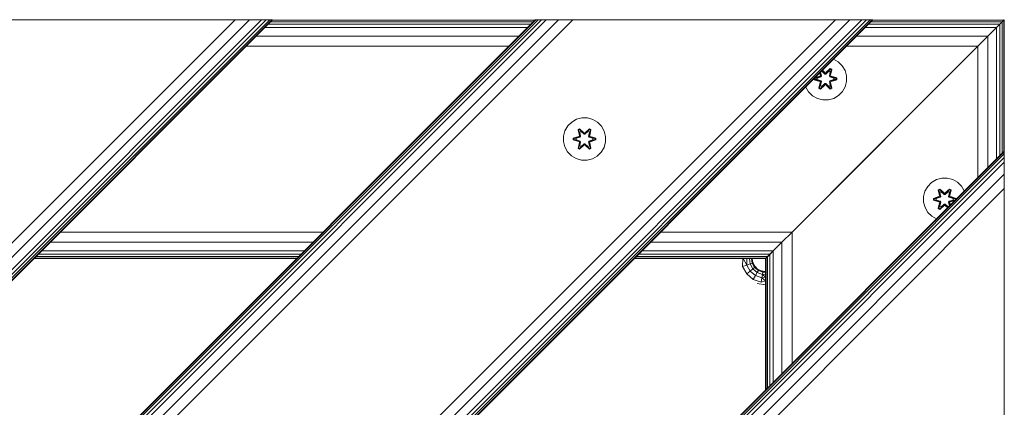
# Model space of a CAD drawing. Units: millimetres. Extents: x -601 to 578302, y -1972 to 596964.
# Drawn here: x 3234 to 3605, y 7331 to 7477 of the extents above; entities that cross this region are included whole.
import ezdxf

# ---------------------------------------------------------------- set-up
doc = ezdxf.new("R2010")
doc.units = ezdxf.units.MM
doc.layers.add('Контур', color=7, linetype='Continuous', lineweight=15)

msp = doc.modelspace()

# ---------------------------------------------------------------- linework, layer by layer
at = {"layer": 'Контур'}
for p, q in [((3329.42, 7476.792), (2705.193, 6852.565)), ((3329.148, 7476.792), (2705.193, 6852.837)), ((3328.344, 7476.792), (2705.193, 6853.642)), ((3327.037, 7476.792), (2705.193, 6854.949)), ((3325.278, 7476.792), (2705.193, 6856.707)), ((3320.69, 7476.792), (2705.193, 6861.295)), ((2705.193, 6866.707), (3315.278, 7476.792)), ((3555.694, 7476.792), (2705.193, 6626.291)), ((3428.415, 7476.792), (2705.193, 6753.57)), ((3428.415, 7476.792), (2705.193, 6753.57)), ((3442.557, 7476.792), (2705.193, 6739.428)), ((3437.145, 7476.792), (2705.193, 6744.84)), ((3432.557, 7476.792), (2705.193, 6749.428)), ((3430.799, 7476.792), (2705.193, 6751.187)), ((3429.492, 7476.792), (2705.193, 6752.494)), ((3428.687, 7476.792), (2705.193, 6753.299)), ((3555.423, 7476.792), (2705.193, 6626.563)), ((3554.618, 7476.792), (2705.193, 6627.368)), ((3553.311, 7476.792), (2705.193, 6628.675)), ((3551.552, 7476.792), (2705.193, 6630.433)), ((3546.964, 7476.792), (2705.193, 6635.021)), ((2705.193, 6640.433), (3541.552, 7476.792)), ((3216.283, 7476.792), (3315.278, 7476.792)), ((3315.278, 7476.792), (3320.69, 7476.792)), ((3320.69, 7476.792), (3325.278, 7476.792)), ((3325.278, 7476.792), (3327.037, 7476.792)), ((3326.492, 7473.864), (3425.487, 7473.864)), ((3327.037, 7476.792), (3328.344, 7476.792)), ((3327.736, 7475.108), (3426.731, 7475.108)), ((3328.344, 7476.792), (3329.148, 7476.792)), ((3328.66, 7476.032), (3427.655, 7476.032)), ((3329.148, 7476.792), (3329.42, 7476.792)), ((3329.229, 7476.601), (3428.224, 7476.601)), ((3428.415, 7476.792), (3428.687, 7476.792)), ((3428.687, 7476.792), (3429.492, 7476.792)), ((3429.492, 7476.792), (3430.799, 7476.792)), ((3430.799, 7476.792), (3432.557, 7476.792)), ((3432.557, 7476.792), (3437.145, 7476.792)), ((3442.557, 7476.792), (3437.145, 7476.792)), ((3442.557, 7476.792), (3541.552, 7476.792)), ((3541.552, 7476.792), (3546.964, 7476.792)), ((3546.964, 7476.792), (3551.552, 7476.792)), ((3551.552, 7476.792), (3553.311, 7476.792)), ((3552.767, 7473.864), (3602.264, 7473.864)), ((3553.311, 7476.792), (3554.618, 7476.792)), ((3554.01, 7475.108), (3603.508, 7475.108)), ((3554.618, 7476.792), (3555.423, 7476.792)), ((3554.934, 7476.032), (3604.432, 7476.032)), ((3555.423, 7476.792), (3555.694, 7476.792)), ((3555.503, 7476.601), (3605.001, 7476.601)), ((3605.193, 7476.793), (3564.351, 7435.95)), ((3602.264, 7473.864), (3599.02, 7470.62)), ((3602.264, 7473.863), (3599.02, 7470.619)), ((3603.508, 7475.108), (3602.264, 7473.864)), ((3603.508, 7475.107), (3602.264, 7473.863)), ((3602.264, 7424.364), (3602.264, 7473.863)), ((3602.28, 7473.879), (3602.279, 7473.879)), ((3602.281, 7473.881), (3602.282, 7473.88)), ((3604.432, 7476.032), (3603.508, 7475.108)), ((3604.432, 7476.031), (3603.508, 7475.107)), ((3603.508, 7425.608), (3603.508, 7475.107)), ((3605.193, 7476.793), (3604.432, 7476.032)), ((3605.001, 7476.601), (3604.432, 7476.032)), ((3605.001, 7476.6), (3604.432, 7476.031)), ((3604.432, 7426.532), (3604.432, 7476.031)), ((3605.193, 7476.793), (3605.001, 7476.601)), ((3605.193, 7476.792), (3605.001, 7476.6)), ((3605.001, 7427.101), (3605.001, 7476.6)), ((3605.193, 7427.293), (3605.193, 7476.792)), ((3323.248, 7470.62), (3422.243, 7470.62)), ((3549.522, 7470.62), (3599.02, 7470.62)), ((3599.02, 7470.62), (3595.193, 7466.793)), ((3599.02, 7470.619), (3595.193, 7466.792)), ((3599.02, 7421.12), (3599.02, 7470.619)), ((3319.421, 7466.793), (3418.416, 7466.793)), ((3595.193, 7466.793), (3525.193, 7396.793)), ((3595.193, 7466.792), (3525.193, 7396.792)), ((3545.696, 7466.793), (3595.193, 7466.793)), ((3595.193, 7466.792), (3560.193, 7431.792)), ((3595.193, 7466.793), (3562.107, 7433.707)), ((3595.193, 7417.293), (3595.193, 7466.792)), ((3540.83, 7461.927), (3542.604, 7460.924)), ((3542.604, 7460.924), (3544.098, 7459.455)), ((3544.098, 7459.455), (3545.161, 7457.65)), ((3533.752, 7454.85), (3535.8, 7455.446)), ((3535.8, 7455.446), (3533.758, 7454.818)), ((3533.76, 7454.858), (3535.609, 7455.508)), ((3535.609, 7455.508), (3533.864, 7454.962)), ((3535.635, 7456.733), (3535.825, 7455.886)), ((3535.663, 7456.761), (3535.825, 7455.886)), ((3535.98, 7455.758), (3535.719, 7456.817)), ((3535.98, 7455.758), (3535.734, 7456.831)), ((3535.98, 7455.758), (3535.8, 7455.446)), ((3535.8, 7455.446), (3535.827, 7455.43)), ((3536.103, 7455.271), (3535.827, 7455.43)), ((3536.283, 7455.582), (3535.95, 7457.048)), ((3535.956, 7457.053), (3536.292, 7455.578)), ((3535.98, 7455.758), (3536.008, 7455.742)), ((3535.992, 7457.09), (3536.473, 7457.368)), ((3536.283, 7455.582), (3536.008, 7455.742)), ((3536.461, 7457.388), (3536.056, 7457.154)), ((3536.283, 7455.582), (3536.103, 7455.271)), ((3536.111, 7455.266), (3536.292, 7455.578)), ((3536.283, 7455.582), (3536.292, 7455.578)), ((3536.461, 7457.388), (3536.399, 7457.497)), ((3536.461, 7457.388), (3537.593, 7456.339)), ((3536.461, 7457.388), (3536.473, 7457.368)), ((3537.593, 7456.33), (3536.473, 7457.368)), ((3537.593, 7456.689), (3536.556, 7457.653)), ((3536.571, 7457.669), (3537.593, 7456.689)), ((3536.603, 7457.7), (3537.552, 7456.886)), ((3537.552, 7456.886), (3536.633, 7457.731)), ((3537.954, 7456.689), (3537.593, 7456.689)), ((3537.593, 7456.689), (3537.593, 7456.657)), ((3537.593, 7456.339), (3537.593, 7456.657)), ((3537.954, 7456.339), (3537.593, 7456.339)), ((3537.593, 7456.33), (3537.593, 7456.339)), ((3537.954, 7456.33), (3537.593, 7456.33)), ((3537.954, 7456.689), (3539.554, 7458.226)), ((3537.954, 7456.689), (3539.516, 7458.143)), ((3537.954, 7456.339), (3539.085, 7457.388)), ((3537.954, 7456.33), (3539.074, 7457.368)), ((3537.954, 7456.689), (3537.954, 7456.657)), ((3537.954, 7456.339), (3537.954, 7456.657)), ((3537.954, 7456.33), (3537.954, 7456.339)), ((3539.603, 7458.375), (3537.987, 7456.887)), ((3539.554, 7458.226), (3537.987, 7456.887)), ((3539.074, 7457.368), (3539.085, 7457.388)), ((3539.074, 7457.368), (3539.594, 7457.067)), ((3539.085, 7457.388), (3539.516, 7458.143)), ((3539.606, 7457.087), (3539.085, 7457.388)), ((3539.255, 7455.578), (3539.594, 7457.067)), ((3539.255, 7455.578), (3539.263, 7455.582)), ((3539.255, 7455.578), (3539.436, 7455.266)), ((3539.606, 7457.087), (3539.263, 7455.582)), ((3539.263, 7455.582), (3539.539, 7455.742)), ((3539.444, 7455.271), (3539.263, 7455.582)), ((3539.444, 7455.271), (3539.72, 7455.43)), ((3539.554, 7458.226), (3539.516, 7458.143)), ((3540.044, 7457.838), (3539.516, 7458.143)), ((3539.567, 7455.758), (3539.539, 7455.742)), ((3539.554, 7458.226), (3539.603, 7458.375)), ((3540.096, 7457.914), (3539.554, 7458.226)), ((3540.096, 7457.914), (3539.567, 7455.758)), ((3539.567, 7455.758), (3540.044, 7457.838)), ((3539.747, 7455.446), (3539.567, 7455.758)), ((3539.606, 7457.087), (3539.594, 7457.067)), ((3540.196, 7458.034), (3539.603, 7458.375)), ((3539.606, 7457.087), (3540.044, 7457.838)), ((3539.717, 7455.892), (3540.196, 7458.034)), ((3540.096, 7457.914), (3539.717, 7455.892)), ((3539.747, 7455.446), (3539.72, 7455.43)), ((3539.747, 7455.446), (3541.878, 7454.828)), ((3539.747, 7455.446), (3541.789, 7454.819)), ((3542.032, 7454.86), (3539.935, 7455.515)), ((3541.878, 7454.828), (3539.935, 7455.515)), ((3540.096, 7457.914), (3540.044, 7457.838)), ((3540.096, 7457.914), (3540.196, 7458.034)), ((3545.161, 7457.65), (3545.721, 7455.631)), ((3545.721, 7455.631), (3545.74, 7453.536)), ((3533.514, 7454.612), (3533.515, 7454.168)), ((3533.669, 7454.2), (3533.515, 7454.168)), ((3533.515, 7454.168), (3535.612, 7453.513)), ((3533.668, 7454.766), (3533.669, 7454.2)), ((3533.669, 7454.2), (3533.758, 7454.21)), ((3535.8, 7453.583), (3533.669, 7454.2)), ((3533.669, 7454.2), (3535.612, 7453.513)), ((3533.723, 7454.821), (3533.758, 7454.818)), ((3534.589, 7454.81), (3533.758, 7454.818)), ((3533.758, 7454.818), (3533.758, 7454.21)), ((3534.589, 7454.218), (3533.758, 7454.21)), ((3535.8, 7453.583), (3533.758, 7454.21)), ((3534.589, 7454.81), (3536.103, 7455.271)), ((3534.613, 7454.81), (3534.589, 7454.81)), ((3536.103, 7453.758), (3534.589, 7454.218)), ((3534.613, 7454.218), (3534.589, 7454.218)), ((3534.613, 7454.81), (3536.111, 7455.266)), ((3534.613, 7454.81), (3534.613, 7454.218)), ((3536.111, 7453.762), (3534.613, 7454.218)), ((3535.351, 7450.994), (3535.83, 7453.137)), ((3535.451, 7451.115), (3535.98, 7453.271)), ((3535.451, 7451.115), (3535.83, 7453.137)), ((3535.98, 7453.271), (3535.503, 7451.19)), ((3535.941, 7451.941), (3535.503, 7451.19)), ((3535.8, 7453.583), (3535.827, 7453.599)), ((3535.8, 7453.583), (3535.98, 7453.271)), ((3536.103, 7453.758), (3535.827, 7453.599)), ((3535.941, 7451.941), (3536.283, 7453.446)), ((3535.953, 7451.962), (3535.941, 7451.941)), ((3535.941, 7451.941), (3536.461, 7451.641)), ((3535.944, 7450.653), (3537.56, 7452.141)), ((3535.953, 7451.962), (3536.292, 7453.451)), ((3535.953, 7451.962), (3536.473, 7451.661)), ((3535.98, 7453.271), (3536.008, 7453.287)), ((3537.593, 7452.339), (3535.993, 7450.802)), ((3535.993, 7450.802), (3537.56, 7452.141)), ((3536.283, 7453.446), (3536.008, 7453.287)), ((3537.593, 7452.339), (3536.031, 7450.886)), ((3536.461, 7451.641), (3536.031, 7450.886)), ((3536.111, 7455.266), (3536.103, 7455.271)), ((3536.103, 7453.758), (3536.111, 7453.762)), ((3536.103, 7453.758), (3536.283, 7453.446)), ((3536.292, 7453.451), (3536.111, 7453.762)), ((3536.292, 7453.451), (3536.283, 7453.446)), ((3537.593, 7452.69), (3536.461, 7451.641)), ((3536.473, 7451.661), (3536.461, 7451.641)), ((3537.593, 7452.699), (3536.473, 7451.661)), ((3537.593, 7452.69), (3537.593, 7452.699)), ((3537.954, 7452.699), (3537.593, 7452.699)), ((3537.593, 7452.69), (3537.593, 7452.371)), ((3537.593, 7452.69), (3537.954, 7452.69)), ((3537.593, 7452.339), (3537.593, 7452.371)), ((3537.593, 7452.339), (3537.954, 7452.339)), ((3537.954, 7452.699), (3537.954, 7452.69)), ((3539.074, 7451.661), (3537.954, 7452.699)), ((3537.954, 7452.69), (3537.954, 7452.371)), ((3539.085, 7451.641), (3537.954, 7452.69)), ((3537.954, 7452.339), (3537.954, 7452.371)), ((3539.556, 7450.803), (3537.954, 7452.339)), ((3537.954, 7452.339), (3539.517, 7450.886)), ((3537.995, 7452.142), (3539.611, 7450.656)), ((3539.556, 7450.803), (3537.995, 7452.142)), ((3539.074, 7451.661), (3539.594, 7451.962)), ((3539.074, 7451.661), (3539.085, 7451.641)), ((3539.085, 7451.641), (3539.606, 7451.941)), ((3539.085, 7451.641), (3539.517, 7450.886)), ((3539.436, 7453.762), (3539.255, 7453.451)), ((3539.263, 7453.446), (3539.255, 7453.451)), ((3539.255, 7453.451), (3539.594, 7451.962)), ((3539.263, 7453.446), (3539.444, 7453.758)), ((3539.263, 7453.446), (3539.539, 7453.287)), ((3539.263, 7453.446), (3539.606, 7451.941)), ((3539.444, 7455.271), (3539.436, 7455.266)), ((3539.436, 7455.266), (3540.934, 7454.81)), ((3540.934, 7454.218), (3539.436, 7453.762)), ((3539.436, 7453.762), (3539.444, 7453.758)), ((3539.444, 7455.271), (3540.958, 7454.81)), ((3540.958, 7454.218), (3539.444, 7453.758)), ((3539.444, 7453.758), (3539.72, 7453.599)), ((3539.567, 7453.271), (3539.539, 7453.287)), ((3539.567, 7453.271), (3539.747, 7453.583)), ((3539.567, 7453.271), (3540.098, 7451.116)), ((3539.567, 7453.271), (3540.044, 7451.191)), ((3539.594, 7451.962), (3539.606, 7451.941)), ((3539.606, 7451.941), (3540.044, 7451.191)), ((3539.747, 7453.583), (3539.72, 7453.599)), ((3540.202, 7450.999), (3539.721, 7453.143)), ((3540.098, 7451.116), (3539.721, 7453.143)), ((3539.747, 7453.583), (3541.789, 7454.211)), ((3541.879, 7454.203), (3539.747, 7453.583)), ((3541.879, 7454.203), (3539.938, 7453.52)), ((3539.938, 7453.52), (3542.033, 7454.176)), ((3540.934, 7454.218), (3540.934, 7454.81)), ((3540.934, 7454.81), (3540.958, 7454.81)), ((3540.934, 7454.218), (3540.958, 7454.218)), ((3540.958, 7454.81), (3541.789, 7454.819)), ((3540.958, 7454.218), (3541.789, 7454.211)), ((3541.878, 7454.828), (3541.789, 7454.819)), ((3541.789, 7454.211), (3541.789, 7454.819)), ((3541.879, 7454.203), (3541.789, 7454.211)), ((3541.878, 7454.828), (3542.032, 7454.86)), ((3541.879, 7454.203), (3541.878, 7454.828)), ((3541.879, 7454.203), (3542.033, 7454.176)), ((3542.033, 7454.176), (3542.032, 7454.86)), ((3545.74, 7453.536), (3545.215, 7451.508)), ((3530.386, 7451.378), (3530.363, 7451.46)), ((3531.449, 7449.573), (3530.386, 7451.378)), ((3532.943, 7448.105), (3531.449, 7449.573)), ((3534.767, 7447.073), (3532.943, 7448.105)), ((3535.451, 7451.115), (3535.351, 7450.994)), ((3535.351, 7450.994), (3535.944, 7450.653)), ((3535.451, 7451.115), (3535.503, 7451.19)), ((3535.451, 7451.115), (3535.993, 7450.802)), ((3535.503, 7451.19), (3536.031, 7450.886)), ((3535.993, 7450.802), (3535.944, 7450.653)), ((3535.993, 7450.802), (3536.031, 7450.886)), ((3539.517, 7450.886), (3540.044, 7451.191)), ((3539.556, 7450.803), (3539.517, 7450.886)), ((3539.556, 7450.803), (3540.098, 7451.116)), ((3539.556, 7450.803), (3539.611, 7450.656)), ((3539.611, 7450.656), (3540.202, 7450.999)), ((3540.098, 7451.116), (3540.044, 7451.191)), ((3540.098, 7451.116), (3540.202, 7450.999)), ((3542.715, 7448.19), (3540.909, 7447.126)), ((3544.183, 7449.684), (3542.715, 7448.19)), ((3545.215, 7451.508), (3544.183, 7449.684)), ((3536.795, 7446.548), (3534.767, 7447.073)), ((3538.89, 7446.567), (3536.795, 7446.548)), ((3540.909, 7447.126), (3538.89, 7446.567)), ((3440.651, 7436.781), (3439.587, 7434.975)), ((3442.145, 7438.249), (3440.651, 7436.781)), ((3443.969, 7439.281), (3442.145, 7438.249)), ((3445.997, 7439.806), (3443.969, 7439.281)), ((3448.092, 7439.787), (3445.997, 7439.806)), ((3450.111, 7439.227), (3448.092, 7439.787)), ((3451.916, 7438.164), (3450.111, 7439.227)), ((3453.385, 7436.67), (3451.916, 7438.164)), ((3565.097, 7436.697), (3565.193, 7436.793)), ((3565.193, 7436.793), (3565.193, 7436.792)), ((3439.587, 7434.975), (3439.027, 7432.956)), ((3444.553, 7435.359), (3445.146, 7435.7)), ((3444.553, 7435.359), (3445.032, 7433.217)), ((3444.653, 7435.239), (3444.553, 7435.359)), ((3444.653, 7435.239), (3445.194, 7435.551)), ((3444.653, 7435.239), (3445.032, 7433.217)), ((3444.653, 7435.239), (3445.182, 7433.083)), ((3444.653, 7435.239), (3444.705, 7435.163)), ((3444.705, 7435.163), (3445.232, 7435.468)), ((3445.143, 7434.412), (3444.705, 7435.163)), ((3445.182, 7433.083), (3444.705, 7435.163)), ((3445.002, 7432.771), (3445.182, 7433.083)), ((3445.143, 7434.412), (3445.663, 7434.713)), ((3445.143, 7434.412), (3445.485, 7432.908)), ((3445.154, 7434.392), (3445.143, 7434.412)), ((3445.146, 7435.7), (3446.761, 7434.212)), ((3445.194, 7435.551), (3445.146, 7435.7)), ((3445.154, 7434.392), (3445.675, 7434.693)), ((3445.154, 7434.392), (3445.493, 7432.903)), ((3445.182, 7433.083), (3445.209, 7433.067)), ((3446.795, 7434.014), (3445.194, 7435.551)), ((3445.194, 7435.551), (3446.761, 7434.212)), ((3445.194, 7435.551), (3445.232, 7435.468)), ((3445.485, 7432.908), (3445.209, 7433.067)), ((3445.663, 7434.713), (3445.232, 7435.468)), ((3446.795, 7434.014), (3445.232, 7435.468)), ((3446.795, 7433.664), (3445.663, 7434.713)), ((3445.675, 7434.693), (3445.663, 7434.713)), ((3446.795, 7433.655), (3445.675, 7434.693)), ((3446.795, 7434.014), (3447.155, 7434.014)), ((3446.795, 7434.014), (3446.795, 7433.982)), ((3446.795, 7433.664), (3446.795, 7433.982)), ((3446.795, 7433.664), (3447.156, 7433.664)), ((3446.795, 7433.664), (3446.795, 7433.655)), ((3447.156, 7433.655), (3446.795, 7433.655)), ((3448.758, 7435.55), (3447.155, 7434.014)), ((3447.155, 7434.014), (3448.719, 7435.467)), ((3447.155, 7434.014), (3447.155, 7433.982)), ((3447.156, 7433.664), (3447.155, 7433.982)), ((3448.287, 7434.713), (3447.156, 7433.664)), ((3448.275, 7434.693), (3447.156, 7433.655)), ((3447.156, 7433.655), (3447.156, 7433.664)), ((3447.197, 7434.211), (3448.812, 7435.697)), ((3448.758, 7435.55), (3447.197, 7434.211)), ((3448.275, 7434.693), (3448.287, 7434.713)), ((3448.275, 7434.693), (3448.796, 7434.392)), ((3448.287, 7434.713), (3448.719, 7435.467)), ((3448.287, 7434.713), (3448.808, 7434.412)), ((3448.457, 7432.903), (3448.796, 7434.392)), ((3448.465, 7432.908), (3448.808, 7434.412)), ((3448.465, 7432.908), (3448.741, 7433.067)), ((3448.758, 7435.55), (3448.719, 7435.467)), ((3448.719, 7435.467), (3449.246, 7435.163)), ((3448.769, 7433.083), (3448.741, 7433.067)), ((3448.758, 7435.55), (3448.812, 7435.697)), ((3448.758, 7435.55), (3449.299, 7435.238)), ((3448.769, 7433.083), (3449.299, 7435.238)), ((3448.769, 7433.083), (3449.246, 7435.163)), ((3448.769, 7433.083), (3448.949, 7432.771)), ((3448.796, 7434.392), (3448.808, 7434.412)), ((3448.808, 7434.412), (3449.246, 7435.163)), ((3448.812, 7435.697), (3449.404, 7435.354)), ((3449.404, 7435.354), (3448.923, 7433.211)), ((3449.299, 7435.238), (3448.923, 7433.211)), ((3449.299, 7435.238), (3449.246, 7435.163)), ((3449.299, 7435.238), (3449.404, 7435.354)), ((3454.417, 7434.846), (3453.385, 7436.67)), ((3454.941, 7432.818), (3454.417, 7434.846)), ((3561.648, 7433.247), (3562.107, 7433.707)), ((3562.693, 7434.293), (3562.693, 7434.292)), ((3564.023, 7435.623), (3564.023, 7435.622)), ((3564.309, 7435.909), (3564.351, 7435.95)), ((3564.892, 7436.491), (3564.892, 7436.49)), ((3565.092, 7436.692), (3565.097, 7436.697)), ((3439.027, 7432.956), (3439.009, 7430.861)), ((3439.009, 7430.861), (3439.534, 7428.833)), ((3442.716, 7431.501), (3442.717, 7432.185)), ((3442.87, 7431.528), (3442.716, 7431.501)), ((3444.81, 7430.845), (3442.716, 7431.501)), ((3442.717, 7432.185), (3444.813, 7432.841)), ((3442.87, 7432.153), (3442.717, 7432.185)), ((3442.87, 7432.153), (3444.813, 7432.841)), ((3445.002, 7432.771), (3442.87, 7432.153)), ((3442.87, 7431.528), (3442.87, 7432.153)), ((3442.87, 7432.153), (3442.959, 7432.144)), ((3442.87, 7431.528), (3442.959, 7431.536)), ((3442.87, 7431.528), (3444.81, 7430.845)), ((3442.87, 7431.528), (3445.002, 7430.908)), ((3445.002, 7432.771), (3442.959, 7432.144)), ((3443.791, 7432.136), (3442.959, 7432.144)), ((3442.959, 7431.536), (3442.959, 7432.144)), ((3443.791, 7431.543), (3442.959, 7431.536)), ((3445.002, 7430.908), (3442.959, 7431.536)), ((3445.304, 7432.596), (3443.791, 7432.136)), ((3443.814, 7432.136), (3443.791, 7432.136)), ((3443.791, 7431.543), (3445.304, 7431.083)), ((3443.814, 7431.543), (3443.791, 7431.543)), ((3445.313, 7432.591), (3443.814, 7432.136)), ((3443.814, 7431.543), (3443.814, 7432.136)), ((3443.814, 7431.543), (3445.313, 7431.088)), ((3444.546, 7428.324), (3445.027, 7430.468)), ((3445.182, 7430.596), (3444.651, 7428.441)), ((3444.651, 7428.441), (3445.027, 7430.468)), ((3445.182, 7430.596), (3444.704, 7428.516)), ((3445.002, 7432.771), (3445.029, 7432.755)), ((3445.002, 7430.908), (3445.029, 7430.924)), ((3445.182, 7430.596), (3445.002, 7430.908)), ((3445.304, 7432.596), (3445.029, 7432.755)), ((3445.304, 7431.083), (3445.029, 7430.924)), ((3446.754, 7429.468), (3445.138, 7427.982)), ((3445.485, 7430.771), (3445.143, 7429.267)), ((3445.154, 7429.287), (3445.493, 7430.776)), ((3445.182, 7430.596), (3445.209, 7430.612)), ((3445.192, 7428.129), (3446.795, 7429.665)), ((3445.192, 7428.129), (3446.754, 7429.468)), ((3445.485, 7430.771), (3445.209, 7430.612)), ((3446.795, 7429.665), (3445.231, 7428.212)), ((3445.304, 7432.596), (3445.485, 7432.908)), ((3445.304, 7432.596), (3445.313, 7432.591)), ((3445.313, 7431.088), (3445.304, 7431.083)), ((3445.485, 7430.771), (3445.304, 7431.083)), ((3445.493, 7432.903), (3445.313, 7432.591)), ((3445.313, 7431.088), (3445.493, 7430.776)), ((3445.493, 7432.903), (3445.485, 7432.908)), ((3445.485, 7430.771), (3445.493, 7430.776)), ((3445.663, 7428.966), (3446.795, 7430.015)), ((3446.795, 7430.024), (3445.675, 7428.986)), ((3447.156, 7430.024), (3446.795, 7430.024)), ((3446.795, 7430.024), (3446.795, 7430.015)), ((3447.156, 7430.015), (3446.795, 7430.015)), ((3446.795, 7430.015), (3446.795, 7429.697)), ((3446.795, 7429.665), (3446.795, 7429.697)), ((3447.155, 7429.665), (3446.795, 7429.665)), ((3447.156, 7430.015), (3447.155, 7429.697)), ((3447.155, 7429.665), (3447.155, 7429.697)), ((3447.155, 7429.665), (3448.756, 7428.128)), ((3447.155, 7429.665), (3448.718, 7428.211)), ((3447.156, 7430.024), (3447.156, 7430.015)), ((3447.156, 7430.024), (3448.275, 7428.986)), ((3447.156, 7430.015), (3448.287, 7428.966)), ((3448.805, 7427.979), (3447.189, 7429.467)), ((3448.756, 7428.128), (3447.189, 7429.467)), ((3448.465, 7432.908), (3448.457, 7432.903)), ((3448.638, 7432.591), (3448.457, 7432.903)), ((3448.457, 7430.776), (3448.638, 7431.088)), ((3448.457, 7430.776), (3448.465, 7430.771)), ((3448.457, 7430.776), (3448.796, 7429.287)), ((3448.465, 7432.908), (3448.646, 7432.596)), ((3448.646, 7431.083), (3448.465, 7430.771)), ((3448.465, 7430.771), (3448.741, 7430.612)), ((3448.808, 7429.267), (3448.465, 7430.771)), ((3448.638, 7432.591), (3448.646, 7432.596)), ((3450.136, 7432.136), (3448.638, 7432.591)), ((3448.638, 7431.088), (3450.136, 7431.543)), ((3448.646, 7431.083), (3448.638, 7431.088)), ((3448.646, 7432.596), (3448.921, 7432.755)), ((3450.159, 7432.136), (3448.646, 7432.596)), ((3448.646, 7431.083), (3450.159, 7431.543)), ((3448.646, 7431.083), (3448.921, 7430.924)), ((3448.769, 7430.596), (3448.741, 7430.612)), ((3448.949, 7430.908), (3448.769, 7430.596)), ((3449.297, 7428.44), (3448.769, 7430.596)), ((3448.769, 7430.596), (3449.245, 7428.515)), ((3448.919, 7430.462), (3449.398, 7428.32)), ((3449.297, 7428.44), (3448.919, 7430.462)), ((3448.949, 7432.771), (3448.921, 7432.755)), ((3448.949, 7430.908), (3448.921, 7430.924)), ((3451.08, 7432.151), (3448.949, 7432.771)), ((3448.949, 7432.771), (3450.991, 7432.143)), ((3448.949, 7430.908), (3450.991, 7431.535)), ((3448.949, 7430.908), (3451.08, 7431.526)), ((3451.08, 7431.526), (3449.137, 7430.838)), ((3451.234, 7431.494), (3449.137, 7430.838)), ((3449.14, 7432.834), (3451.235, 7432.177)), ((3451.08, 7432.151), (3449.14, 7432.834)), ((3450.136, 7432.136), (3450.159, 7432.136)), ((3450.136, 7432.136), (3450.136, 7431.543)), ((3450.136, 7431.543), (3450.159, 7431.543)), ((3450.159, 7432.136), (3450.991, 7432.143)), ((3450.159, 7431.543), (3450.991, 7431.535)), ((3451.08, 7432.151), (3450.991, 7432.143)), ((3450.991, 7432.143), (3450.991, 7431.535)), ((3451.08, 7431.526), (3450.991, 7431.535)), ((3451.08, 7432.151), (3451.235, 7432.177)), ((3451.08, 7432.151), (3451.08, 7431.526)), ((3451.08, 7431.526), (3451.234, 7431.494)), ((3451.235, 7432.177), (3451.234, 7431.494)), ((3454.363, 7428.703), (3454.923, 7430.723)), ((3454.923, 7430.723), (3454.941, 7432.818)), ((3525.193, 7396.793), (3560.193, 7431.793)), ((3558.28, 7429.879), (3558.031, 7429.629)), ((3558.739, 7430.338), (3558.28, 7429.879)), ((3559.325, 7430.925), (3559.325, 7430.924)), ((3560.193, 7431.792), (3559.812, 7431.41)), ((3560.193, 7431.793), (3560.575, 7432.175)), ((3561.062, 7432.661), (3561.062, 7432.66)), ((3605.193, 7427.293), (2754.692, 6576.792)), ((3605.193, 7427.021), (2754.964, 6576.792)), ((3605.193, 7426.216), (2755.769, 6576.792)), ((3439.534, 7428.833), (3440.565, 7427.009)), ((3440.565, 7427.009), (3442.034, 7425.515)), ((3444.651, 7428.441), (3444.546, 7428.324)), ((3445.138, 7427.982), (3444.546, 7428.324)), ((3444.651, 7428.441), (3444.704, 7428.516)), ((3445.192, 7428.129), (3444.651, 7428.441)), ((3445.143, 7429.267), (3444.704, 7428.516)), ((3445.231, 7428.212), (3444.704, 7428.516)), ((3445.192, 7428.129), (3445.138, 7427.982)), ((3445.154, 7429.287), (3445.143, 7429.267)), ((3445.663, 7428.966), (3445.143, 7429.267)), ((3445.154, 7429.287), (3445.675, 7428.986)), ((3445.192, 7428.129), (3445.231, 7428.212)), ((3445.663, 7428.966), (3445.231, 7428.212)), ((3445.663, 7428.966), (3445.675, 7428.986)), ((3448.275, 7428.986), (3448.796, 7429.287)), ((3448.275, 7428.986), (3448.287, 7428.966)), ((3448.808, 7429.267), (3448.287, 7428.966)), ((3448.287, 7428.966), (3448.718, 7428.211)), ((3449.245, 7428.515), (3448.718, 7428.211)), ((3448.756, 7428.128), (3448.718, 7428.211)), ((3449.297, 7428.44), (3448.756, 7428.128)), ((3448.756, 7428.128), (3448.805, 7427.979)), ((3448.808, 7429.267), (3448.796, 7429.287)), ((3449.398, 7428.32), (3448.805, 7427.979)), ((3448.808, 7429.267), (3449.245, 7428.515)), ((3449.297, 7428.44), (3449.245, 7428.515)), ((3449.297, 7428.44), (3449.398, 7428.32)), ((3451.805, 7425.43), (3453.3, 7426.898)), ((3453.3, 7426.898), (3454.363, 7428.703)), ((3524.32, 7395.919), (3555.193, 7426.792)), ((3555.193, 7426.792), (3555.289, 7426.888)), ((3555.193, 7426.793), (3555.193, 7426.792)), ((3555.471, 7427.069), (3555.289, 7426.888)), ((3555.495, 7427.094), (3555.495, 7427.094)), ((3555.574, 7427.173), (3555.532, 7427.13)), ((3556.036, 7427.635), (3555.574, 7427.173)), ((3556.29, 7427.889), (3556.036, 7427.635)), ((3556.363, 7427.963), (3556.363, 7427.962)), ((3556.658, 7428.256), (3556.461, 7428.06)), ((3557.093, 7428.692), (3556.658, 7428.256)), ((3557.693, 7429.293), (3557.693, 7429.292)), ((3605.193, 7427.293), (3605.193, 7427.021)), ((3605.193, 7427.021), (3605.193, 7426.216)), ((3605.193, 7426.216), (3605.193, 7424.91)), ((3605.193, 7424.91), (2757.075, 6576.792)), ((3605.193, 7423.151), (2758.834, 6576.792)), ((3442.034, 7425.515), (3443.839, 7424.452)), ((3445.858, 7423.892), (3443.839, 7424.452)), ((3445.858, 7423.892), (3447.953, 7423.873)), ((3447.953, 7423.873), (3449.982, 7424.398)), ((3449.982, 7424.398), (3451.805, 7425.43)), ((3605.193, 7424.91), (3605.193, 7423.151)), ((3605.193, 7423.151), (3605.193, 7418.563)), ((3605.193, 7418.563), (2763.422, 6576.792)), ((3605.193, 7413.151), (3605.193, 7418.563)), ((3576.321, 7413.972), (3577.789, 7415.466)), ((3577.789, 7415.466), (3579.595, 7416.53)), ((3581.614, 7417.089), (3579.595, 7416.53)), ((3581.614, 7417.089), (3583.709, 7417.108)), ((3583.709, 7417.108), (3585.737, 7416.583)), ((3585.737, 7416.583), (3587.561, 7415.551)), ((3587.561, 7415.551), (3589.055, 7414.083)), ((3605.193, 7413.151), (2768.834, 6576.792)), ((3574.765, 7410.12), (3575.289, 7412.148)), ((3575.289, 7412.148), (3576.321, 7413.972)), ((3580.893, 7413), (3580.302, 7412.657)), ((3580.302, 7412.657), (3580.783, 7410.513)), ((3580.406, 7412.54), (3580.302, 7412.657)), ((3580.948, 7412.853), (3580.406, 7412.54)), ((3580.937, 7410.385), (3580.406, 7412.54)), ((3580.406, 7412.54), (3580.783, 7410.513)), ((3580.406, 7412.54), (3580.46, 7412.465)), ((3580.987, 7412.77), (3580.46, 7412.465)), ((3580.898, 7411.715), (3580.46, 7412.465)), ((3580.937, 7410.385), (3580.46, 7412.465)), ((3582.509, 7411.514), (3580.893, 7413)), ((3580.948, 7412.853), (3580.893, 7413)), ((3581.419, 7412.015), (3580.898, 7411.715)), ((3581.241, 7410.21), (3580.898, 7411.715)), ((3580.91, 7411.694), (3580.898, 7411.715)), ((3580.91, 7411.694), (3581.43, 7411.995)), ((3580.91, 7411.694), (3581.249, 7410.205)), ((3580.948, 7412.853), (3582.509, 7411.514)), ((3580.948, 7412.853), (3582.55, 7411.317)), ((3580.948, 7412.853), (3580.987, 7412.77)), ((3581.419, 7412.015), (3580.987, 7412.77)), ((3582.55, 7411.317), (3580.987, 7412.77)), ((3581.419, 7412.015), (3582.55, 7410.966)), ((3581.419, 7412.015), (3581.43, 7411.995)), ((3582.55, 7410.957), (3581.43, 7411.995)), ((3582.911, 7411.317), (3582.55, 7411.317)), ((3582.55, 7411.317), (3582.55, 7411.285)), ((3582.55, 7410.966), (3582.55, 7411.285)), ((3582.911, 7410.966), (3582.55, 7410.966)), ((3582.55, 7410.957), (3582.55, 7410.966)), ((3582.911, 7410.957), (3582.55, 7410.957)), ((3582.911, 7411.317), (3584.511, 7412.854)), ((3582.911, 7411.317), (3584.473, 7412.77)), ((3582.911, 7410.966), (3584.043, 7412.015)), ((3582.911, 7410.957), (3584.031, 7411.995)), ((3582.911, 7411.317), (3582.911, 7411.285)), ((3582.911, 7410.966), (3582.911, 7411.285)), ((3582.911, 7410.957), (3582.911, 7410.966)), ((3584.56, 7413.003), (3582.945, 7411.515)), ((3584.511, 7412.854), (3582.945, 7411.515)), ((3584.031, 7411.995), (3584.043, 7412.015)), ((3584.031, 7411.995), (3584.551, 7411.694)), ((3584.043, 7412.015), (3584.473, 7412.77)), ((3584.563, 7411.715), (3584.043, 7412.015)), ((3584.212, 7410.205), (3584.551, 7411.694)), ((3584.563, 7411.715), (3584.221, 7410.21)), ((3584.511, 7412.854), (3584.473, 7412.77)), ((3585.001, 7412.466), (3584.473, 7412.77)), ((3584.511, 7412.854), (3584.56, 7413.003)), ((3585.053, 7412.541), (3584.511, 7412.854)), ((3585.053, 7412.541), (3584.524, 7410.385)), ((3584.524, 7410.385), (3585.001, 7412.466)), ((3584.563, 7411.715), (3584.551, 7411.694)), ((3585.153, 7412.662), (3584.56, 7413.003)), ((3584.563, 7411.715), (3585.001, 7412.466)), ((3584.674, 7410.519), (3585.153, 7412.662)), ((3585.053, 7412.541), (3584.674, 7410.519)), ((3585.053, 7412.541), (3585.001, 7412.466)), ((3585.053, 7412.541), (3585.153, 7412.662)), ((3589.055, 7414.083), (3590.118, 7412.278)), ((3590.118, 7412.278), (3590.131, 7412.231)), ((3605.193, 7314.156), (3605.193, 7413.151)), ((3574.783, 7408.025), (3574.765, 7410.12)), ((3575.343, 7406.006), (3574.783, 7408.025)), ((3580.566, 7410.136), (3578.471, 7409.48)), ((3578.471, 7409.48), (3578.472, 7408.796)), ((3578.625, 7409.453), (3578.471, 7409.48)), ((3578.626, 7408.828), (3578.472, 7408.796)), ((3578.472, 7408.796), (3580.569, 7408.14)), ((3578.625, 7409.453), (3580.566, 7410.136)), ((3578.625, 7409.453), (3580.757, 7410.073)), ((3578.625, 7409.453), (3578.626, 7408.828)), ((3578.625, 7409.453), (3578.715, 7409.445)), ((3578.626, 7408.828), (3578.715, 7408.837)), ((3580.757, 7408.21), (3578.626, 7408.828)), ((3578.626, 7408.828), (3580.569, 7408.14)), ((3580.757, 7410.073), (3578.715, 7409.445)), ((3578.715, 7409.445), (3578.715, 7408.837)), ((3579.546, 7409.438), (3578.715, 7409.445)), ((3579.546, 7408.846), (3578.715, 7408.837)), ((3580.757, 7408.21), (3578.715, 7408.837)), ((3579.546, 7409.438), (3581.06, 7409.898)), ((3579.57, 7409.438), (3579.546, 7409.438)), ((3581.06, 7408.385), (3579.546, 7408.846)), ((3579.57, 7408.846), (3579.546, 7408.846)), ((3579.57, 7409.438), (3581.068, 7409.894)), ((3579.57, 7409.438), (3579.57, 7408.846)), ((3581.068, 7408.39), (3579.57, 7408.846)), ((3580.308, 7405.622), (3580.787, 7407.764)), ((3580.408, 7405.742), (3580.937, 7407.898)), ((3580.408, 7405.742), (3580.787, 7407.764)), ((3580.937, 7407.898), (3580.46, 7405.818)), ((3580.937, 7410.385), (3580.757, 7410.073)), ((3580.757, 7410.073), (3580.785, 7410.057)), ((3580.757, 7408.21), (3580.785, 7408.226)), ((3580.757, 7408.21), (3580.937, 7407.898)), ((3581.06, 7409.898), (3580.785, 7410.057)), ((3581.06, 7408.385), (3580.785, 7408.226)), ((3580.898, 7406.569), (3581.241, 7408.074)), ((3580.91, 7406.589), (3581.249, 7408.078)), ((3580.937, 7410.385), (3580.965, 7410.369)), ((3580.937, 7407.898), (3580.965, 7407.914)), ((3581.241, 7410.21), (3580.965, 7410.369)), ((3581.241, 7408.074), (3580.965, 7407.914)), ((3581.241, 7410.21), (3581.06, 7409.898)), ((3581.068, 7409.894), (3581.06, 7409.898)), ((3581.06, 7408.385), (3581.068, 7408.39)), ((3581.06, 7408.385), (3581.241, 7408.074)), ((3581.068, 7409.894), (3581.249, 7410.205)), ((3581.249, 7408.078), (3581.068, 7408.39)), ((3581.241, 7410.21), (3581.249, 7410.205)), ((3581.249, 7408.078), (3581.241, 7408.074)), ((3582.55, 7407.317), (3581.419, 7406.268)), ((3582.55, 7407.326), (3581.43, 7406.288)), ((3582.55, 7407.317), (3582.55, 7407.326)), ((3582.911, 7407.326), (3582.55, 7407.326)), ((3582.55, 7407.317), (3582.55, 7406.999)), ((3582.55, 7407.317), (3582.911, 7407.317)), ((3582.911, 7407.326), (3582.911, 7407.317)), ((3584.031, 7406.288), (3582.911, 7407.326)), ((3582.911, 7407.317), (3582.911, 7406.999)), ((3584.043, 7406.268), (3582.911, 7407.317)), ((3584.212, 7410.205), (3584.221, 7410.21)), ((3584.212, 7410.205), (3584.393, 7409.894)), ((3584.393, 7408.39), (3584.212, 7408.078)), ((3584.221, 7408.074), (3584.212, 7408.078)), ((3584.212, 7408.078), (3584.54, 7406.64)), ((3584.221, 7410.21), (3584.496, 7410.369)), ((3584.401, 7409.898), (3584.221, 7410.21)), ((3584.221, 7408.074), (3584.401, 7408.385)), ((3584.221, 7408.074), (3584.496, 7407.914)), ((3584.221, 7408.074), (3584.546, 7406.645)), ((3584.401, 7409.898), (3584.393, 7409.894)), ((3584.393, 7409.894), (3585.891, 7409.438)), ((3585.891, 7408.846), (3584.393, 7408.39)), ((3584.393, 7408.39), (3584.401, 7408.385)), ((3584.401, 7409.898), (3584.677, 7410.057)), ((3584.401, 7409.898), (3585.915, 7409.438)), ((3585.915, 7408.846), (3584.401, 7408.385)), ((3584.401, 7408.385), (3584.677, 7408.226)), ((3584.524, 7410.385), (3584.496, 7410.369)), ((3584.524, 7407.898), (3584.496, 7407.914)), ((3584.704, 7410.073), (3584.524, 7410.385)), ((3584.524, 7407.898), (3584.704, 7408.21)), ((3584.524, 7407.898), (3584.776, 7406.876)), ((3584.524, 7407.898), (3584.762, 7406.862)), ((3584.704, 7410.073), (3584.677, 7410.057)), ((3584.704, 7408.21), (3584.677, 7408.226)), ((3584.86, 7406.96), (3584.679, 7407.77)), ((3584.834, 7406.934), (3584.679, 7407.77)), ((3584.704, 7410.073), (3586.836, 7409.456)), ((3584.704, 7410.073), (3586.746, 7409.446)), ((3584.704, 7408.21), (3586.735, 7408.834)), ((3586.688, 7408.787), (3584.704, 7408.21)), ((3586.989, 7409.488), (3584.893, 7410.143)), ((3586.836, 7409.456), (3584.893, 7410.143)), ((3586.674, 7408.773), (3584.896, 7408.148)), ((3584.896, 7408.148), (3586.573, 7408.673)), ((3585.891, 7408.846), (3585.891, 7409.438)), ((3585.891, 7409.438), (3585.915, 7409.438)), ((3585.891, 7408.846), (3585.915, 7408.846)), ((3585.915, 7409.438), (3586.746, 7409.446)), ((3585.915, 7408.846), (3586.738, 7408.838)), ((3586.836, 7409.456), (3586.746, 7409.446)), ((3586.747, 7408.846), (3586.746, 7409.446)), ((3586.836, 7409.456), (3586.989, 7409.488)), ((3586.836, 7408.936), (3586.836, 7409.456)), ((3586.99, 7409.09), (3586.989, 7409.488)), ((3576.406, 7404.201), (3575.343, 7406.006)), ((3577.901, 7402.732), (3576.406, 7404.201)), ((3580.408, 7405.742), (3580.308, 7405.622)), ((3580.308, 7405.622), (3580.901, 7405.281)), ((3580.408, 7405.742), (3580.46, 7405.818)), ((3580.408, 7405.742), (3580.95, 7405.43)), ((3580.898, 7406.569), (3580.46, 7405.818)), ((3580.46, 7405.818), (3580.988, 7405.513)), ((3580.91, 7406.589), (3580.898, 7406.569)), ((3580.898, 7406.569), (3581.419, 7406.268)), ((3580.901, 7405.281), (3582.517, 7406.769)), ((3580.95, 7405.43), (3580.901, 7405.281)), ((3580.91, 7406.589), (3581.43, 7406.288)), ((3582.55, 7406.967), (3580.95, 7405.43)), ((3580.95, 7405.43), (3582.517, 7406.769)), ((3580.95, 7405.43), (3580.988, 7405.513)), ((3582.55, 7406.967), (3580.988, 7405.513)), ((3581.419, 7406.268), (3580.988, 7405.513)), ((3581.43, 7406.288), (3581.419, 7406.268)), ((3582.55, 7406.967), (3582.55, 7406.999)), ((3582.55, 7406.967), (3582.911, 7406.967)), ((3582.911, 7406.967), (3582.911, 7406.999)), ((3583.91, 7406.009), (3582.911, 7406.967)), ((3582.911, 7406.967), (3583.925, 7406.024)), ((3582.952, 7406.77), (3583.847, 7405.947)), ((3583.877, 7405.977), (3582.952, 7406.77)), ((3584.031, 7406.288), (3584.404, 7406.504)), ((3584.031, 7406.288), (3584.043, 7406.268)), ((3584.043, 7406.268), (3584.341, 7406.44)), ((3584.043, 7406.268), (3584.088, 7406.188)), ((3579.645, 7401.745), (3577.901, 7402.732)), ((3249.421, 7396.793), (3348.416, 7396.793)), ((3475.695, 7396.793), (3525.193, 7396.793)), ((3525.193, 7396.793), (3521.367, 7392.966)), ((3525.193, 7396.792), (3521.367, 7392.965)), ((3525.193, 7347.293), (3525.193, 7396.792)), ((3245.594, 7392.966), (3344.589, 7392.966)), ((3471.869, 7392.966), (3521.367, 7392.966)), ((3521.367, 7392.966), (3518.122, 7389.722)), ((3521.367, 7392.965), (3518.122, 7389.721)), ((3518.122, 7389.721), (3521.367, 7392.965)), ((3521.367, 7343.466), (3521.367, 7392.965)), ((3242.35, 7389.722), (3341.345, 7389.722)), ((3468.624, 7389.722), (3518.122, 7389.722)), ((3515.193, 7386.792), (3518.122, 7389.721)), ((3519.88, 7391.48), (3515.386, 7386.985)), ((3515.386, 7386.984), (3518.381, 7389.979)), ((3518.122, 7389.722), (3516.879, 7388.478)), ((3518.122, 7389.721), (3516.879, 7388.477)), ((3518.122, 7340.222), (3518.122, 7389.721)), ((3518.312, 7389.911), (3518.312, 7389.911)), ((3239.421, 7386.793), (3338.416, 7386.793)), ((3239.613, 7386.985), (3338.608, 7386.985)), ((3240.182, 7387.554), (3339.177, 7387.554)), ((3241.106, 7388.478), (3340.101, 7388.478)), ((3465.695, 7386.793), (3515.193, 7386.793)), ((3465.888, 7386.985), (3515.386, 7386.985)), ((3466.457, 7387.554), (3515.955, 7387.554)), ((3467.381, 7388.478), (3516.879, 7388.478)), ((3506.697, 7386.793), (3506.574, 7383.748)), ((3508.107, 7384.306), (3506.743, 7386.793)), ((3508.094, 7386.793), (3508.107, 7384.306)), ((3509.206, 7386.793), (3509.357, 7384.761)), ((3509.357, 7384.761), (3510.173, 7385.058)), ((3509.922, 7386.793), (3510.173, 7385.058)), ((3510.167, 7386.793), (3510.399, 7385.326)), ((3510.173, 7385.058), (3510.399, 7385.326)), ((3511.094, 7383.464), (3510.173, 7385.058)), ((3511.11, 7383.933), (3510.399, 7385.326)), ((3515.193, 7386.792), (3515.954, 7387.553)), ((3515.386, 7386.985), (3515.193, 7386.793)), ((3515.386, 7386.984), (3515.193, 7386.792)), ((3515.193, 7337.293), (3515.193, 7386.792)), ((3515.955, 7387.554), (3515.386, 7386.985)), ((3515.955, 7387.553), (3515.386, 7386.984)), ((3515.386, 7337.485), (3515.386, 7386.984)), ((3515.954, 7387.553), (3516.474, 7388.073)), ((3516.879, 7388.478), (3515.955, 7387.554)), ((3516.879, 7388.477), (3515.955, 7387.553)), ((3515.955, 7338.054), (3515.955, 7387.553)), ((3516.879, 7338.978), (3516.879, 7388.477)), ((3508.107, 7384.306), (3506.574, 7383.748)), ((3506.574, 7383.748), (3508.159, 7381.002)), ((3508.107, 7384.306), (3509.357, 7384.761)), ((3508.107, 7384.306), (3509.409, 7382.051)), ((3509.409, 7382.051), (3508.159, 7381.002)), ((3509.357, 7384.761), (3510.429, 7382.906)), ((3510.429, 7382.906), (3509.409, 7382.051)), ((3511.405, 7380.376), (3509.409, 7382.051)), ((3511.094, 7383.464), (3510.429, 7382.906)), ((3512.07, 7381.528), (3510.429, 7382.906)), ((3511.11, 7383.933), (3511.094, 7383.464)), ((3511.094, 7383.464), (3512.216, 7382.826)), ((3511.094, 7383.464), (3512.504, 7382.28)), ((3511.11, 7383.933), (3512.216, 7382.826)), ((3511.405, 7380.376), (3512.07, 7381.528)), ((3512.504, 7382.28), (3512.07, 7381.528)), ((3512.07, 7381.528), (3514.084, 7380.795)), ((3512.504, 7382.28), (3512.216, 7382.826)), ((3513.61, 7382.116), (3512.216, 7382.826)), ((3512.504, 7382.28), (3513.61, 7382.116)), ((3512.504, 7382.28), (3514.234, 7381.651)), ((3513.61, 7382.116), (3515.155, 7381.871)), ((3513.61, 7382.116), (3514.234, 7381.651)), ((3514.234, 7381.651), (3514.084, 7380.795)), ((3514.234, 7381.651), (3515.155, 7381.871)), ((3515.155, 7381.627), (3514.234, 7381.651)), ((3515.193, 7381.871), (3515.155, 7381.871)), ((3515.155, 7381.627), (3515.155, 7380.916)), ((3515.193, 7381.627), (3515.155, 7381.627)), ((3508.159, 7381.002), (3510.589, 7378.963)), ((3511.405, 7380.376), (3510.589, 7378.963)), ((3510.589, 7378.963), (3513.569, 7377.878)), ((3511.405, 7380.376), (3513.852, 7379.485)), ((3513.852, 7379.485), (3513.569, 7377.878)), ((3515.155, 7378.416), (3513.569, 7377.878)), ((3513.852, 7379.485), (3514.084, 7380.795)), ((3515.155, 7379.81), (3513.852, 7379.485)), ((3515.155, 7378.416), (3513.852, 7379.485)), ((3515.155, 7380.916), (3514.084, 7380.795)), ((3515.155, 7379.81), (3514.084, 7380.795)), ((3515.155, 7379.81), (3515.155, 7380.916)), ((3515.193, 7380.916), (3515.155, 7380.916)), ((3515.155, 7379.81), (3515.193, 7379.81)), ((3515.193, 7378.416), (3515.155, 7378.416)), ((3515.155, 7376.871), (3512.065, 7377.361)), ((3515.193, 7376.871), (3515.155, 7376.871))]:
    msp.add_line(p, q, dxfattribs=at)

doc.saveas('drawing.dxf')
